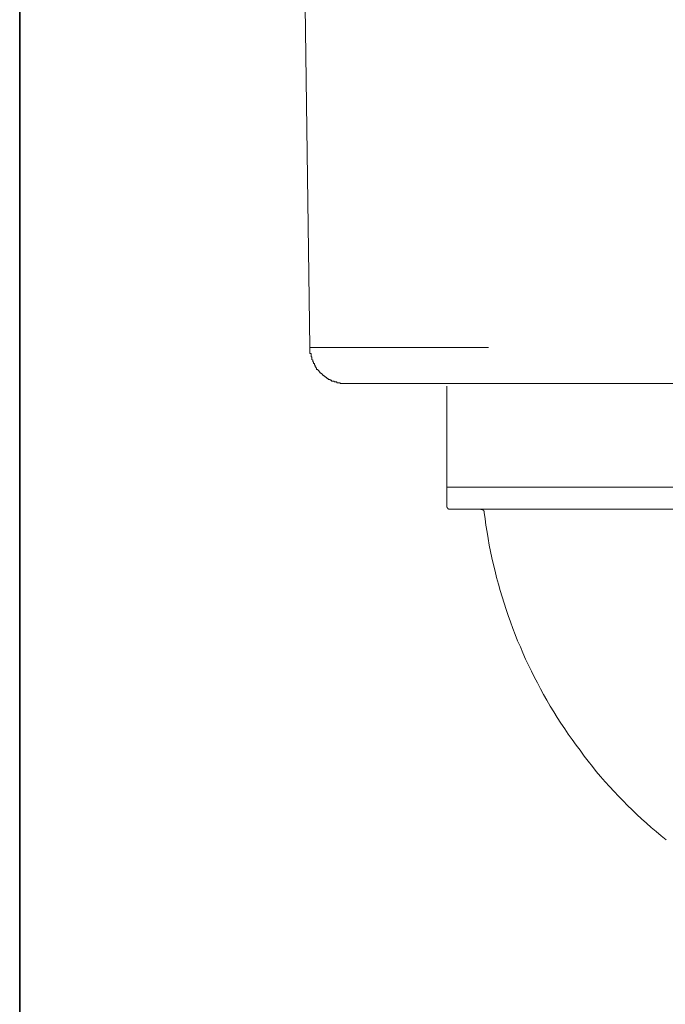
# Model space of a CAD drawing. Units: inches. Extents: x -1067 to 2810, y -1308 to 908.
# Drawn here: x 292 to 361, y -300 to -195 of the extents above; entities that cross this region are included whole.
import ezdxf

# ---------------------------------------------------------------- set-up
doc = ezdxf.new("R2010")
doc.units = ezdxf.units.IN
doc.header["$MEASUREMENT"] = 0
doc.layers.add('图层 1', color=7, linetype='Continuous')

msp = doc.modelspace()

# ---------------------------------------------------------------- linework, layer by layer
at = {"layer": '图层 1', "color": 7, "lineweight": 35}
msp.add_lwpolyline([(292.27, 542.65), (292.27, -708.3)], dxfattribs=at)
at = {"layer": '图层 1', "color": 7, "lineweight": 9}
for points in [[(323.36, -229.93), (320.08, 7.5)], [(323.36, -229.93), (323.36, -230.02), (323.36, -230.11), (323.36, -230.2), (323.36, -230.28), (323.36, -230.38), (323.36, -230.46), (323.36, -230.56), (323.47, -230.56), (323.47, -230.64), (323.47, -230.73), (323.47, -230.81), (323.47, -230.91), (323.56, -230.91), (323.56, -231.01), (323.56, -231.1), (323.56, -231.19), (323.65, -231.26), (323.65, -231.36), (323.65, -231.45), (323.74, -231.45), (323.74, -231.54), (323.74, -231.63), (323.83, -231.63), (323.83, -231.72), (323.83, -231.81), (323.92, -231.81), (323.92, -231.9), (323.92, -231.99), (324, -231.99), (324, -232.08), (324.06, -232.08), (324.06, -232.17), (324.06, -232.26), (324.2, -232.26), (324.2, -232.34), (324.26, -232.34), (324.26, -232.43), (324.33, -232.43), (324.33, -232.52), (324.42, -232.52), (324.42, -232.62), (324.52, -232.62), (324.52, -232.71), (324.62, -232.71), (324.62, -232.79), (324.7, -232.79), (324.7, -232.88), (324.79, -232.88), (324.79, -232.97), (324.88, -232.97), (324.97, -233.07), (325.06, -233.07), (325.06, -233.15), (325.15, -233.15), (325.15, -233.24), (325.24, -233.24), (325.32, -233.24), (325.32, -233.33), (325.41, -233.33), (325.52, -233.33), (325.52, -233.42), (325.61, -233.42), (325.68, -233.42), (325.68, -233.51), (325.78, -233.51), (325.87, -233.51), (325.96, -233.51), (325.96, -233.59), (326.05, -233.59), (326.14, -233.59), (326.22, -233.59), (326.22, -233.69), (326.31, -233.69), (326.4, -233.69), (326.49, -233.69), (326.58, -233.69), (326.58, -233.78), (326.66, -233.78), (326.76, -233.78), (326.85, -233.78), (326.94, -233.78), (327.02, -233.78), (327.11, -233.78), (327.17, -233.78)], [(323.36, -229.93), (323.47, -229.93), (323.56, -229.93), (323.65, -229.93), (323.74, -229.93), (323.83, -229.93), (323.92, -229.93), (324, -229.93), (324.06, -229.93), (324.2, -229.93), (324.26, -229.93), (324.33, -229.93), (324.42, -229.93), (324.52, -229.93), (324.88, -229.93), (324.97, -229.93), (325.15, -229.93), (325.41, -229.93), (325.78, -229.93), (326.05, -229.93), (326.31, -229.93), (326.94, -229.93), (327.57, -229.93), (328.08, -229.93), (329.33, -229.93), (330.53, -229.93), (331.7, -229.93), (332.91, -229.93), (335.26, -229.93), (337.66, -229.93), (340.08, -229.93), (342.46, -229.93)], [(327.17, -233.78), (400.98, -233.78)], [(338, -234.06), (338, -246.85)], [(338, -244.9), (338, -246.85)], [(391.07, -244.9), (338, -244.9)], [(338, -246.85), (338, -246.88), (338, -246.91), (338, -246.93), (338, -246.94), (338.03, -246.94), (338.03, -246.99), (338.03, -247.01), (338.03, -247.04), (338.06, -247.04), (338.06, -247.06), (338.06, -247.08), (338.06, -247.11), (338.09, -247.11), (338.09, -247.14), (338.12, -247.14), (338.12, -247.15), (338.12, -247.15), (338.12, -247.19), (338.15, -247.19), (338.18, -247.19), (338.18, -247.22), (338.21, -247.22), (338.21, -247.22), (338.21, -247.23), (338.27, -247.23), (338.3, -247.23), (338.33, -247.23), (338.36, -247.23), (338.39, -247.23)], [(390.68, -247.23), (338.39, -247.23)], [(342.02, -247.59), (342.02, -247.56), (342.02, -247.55), (342.02, -247.55), (342.02, -247.52), (342.02, -247.49), (342.02, -247.47), (341.99, -247.47), (341.99, -247.45), (341.96, -247.41), (341.96, -247.38), (341.93, -247.38), (341.93, -247.36), (341.9, -247.36), (341.9, -247.33), (341.87, -247.33), (341.87, -247.31), (341.84, -247.31), (341.81, -247.31), (341.81, -247.28), (341.81, -247.28), (341.78, -247.28), (341.78, -247.26), (341.75, -247.26), (341.72, -247.26), (341.69, -247.26), (341.66, -247.26), (341.66, -247.23), (341.66, -247.23)], [(342.02, -247.59), (342.11, -248.26), (342.2, -248.97), (342.32, -249.69), (342.43, -250.38), (342.55, -251.09), (342.7, -251.77), (342.85, -252.46), (343.01, -253.2), (343.19, -253.88), (343.34, -254.56), (343.55, -255.26), (343.72, -255.95), (343.93, -256.62), (344.14, -257.31), (344.37, -258), (344.6, -258.65), (344.83, -259.31), (345.07, -260.02), (345.34, -260.68), (345.59, -261.34), (345.89, -261.98), (346.15, -262.64), (346.45, -263.3), (346.76, -263.94), (347.09, -264.59), (347.38, -265.22), (347.71, -265.85), (348.05, -266.49), (348.37, -267.1), (348.73, -267.71), (349.09, -268.34), (349.46, -268.95), (349.84, -269.56), (350.23, -270.17), (350.66, -270.76), (351.02, -271.35), (351.42, -271.93), (351.87, -272.53), (352.28, -273.08), (352.71, -273.7), (353.16, -274.23), (353.6, -274.8), (354.01, -275.34), (354.48, -275.9), (354.97, -276.44), (355.42, -276.96), (355.94, -277.48), (356.4, -278)], [(356.4, -278), (356.9, -278.5), (357.38, -278.98), (357.85, -279.46), (358.37, -279.95), (358.87, -280.41), (359.39, -280.89), (359.9, -281.36), (360.43, -281.79), (360.98, -282.25), (361.5, -282.68)]]:
    msp.add_lwpolyline(points, dxfattribs=at)

doc.saveas('drawing.dxf')
